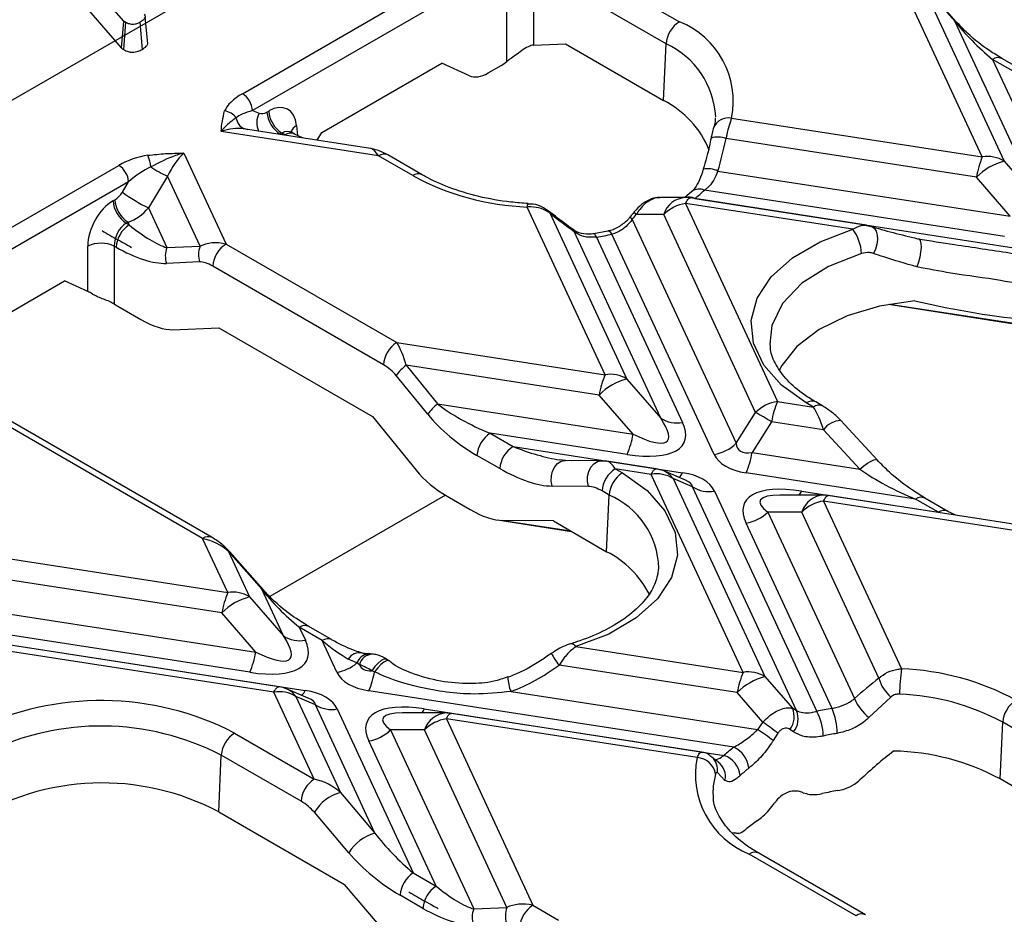
# Model space of a CAD drawing. Units: millimetres. Extents: x -63 to 1239, y -3 to 370.
# Drawn here: x 342 to 351, y 148 to 156 of the extents above; entities that cross this region are included whole.
import ezdxf

# ---------------------------------------------------------------- set-up
doc = ezdxf.new("R2010")
doc.units = ezdxf.units.MM

msp = doc.modelspace()

# ---------------------------------------------------------------- linework, layer by layer
at = {"color": 7, "linetype": 'Continuous'}
msp.add_line((322.7938, 144.8055), (392.8945, 185.2738), dxfattribs=at)
at = {"color": 7, "linetype": 'Continuous', "lineweight": 25}
for p, q in [((342.7838, 156.4853), (341.9941, 157.3963)), ((341.9703, 157.145), (342.7606, 156.2332)), ((343.8978, 155.8023), (346.3057, 157.1923)), ((346.9917, 157.0545), (347.9924, 156.4768)), ((346.4003, 157.034), (343.9925, 155.644)), ((350.8312, 155.2096), (350.0205, 156.9564)), ((346.3769, 156.1046), (346.3769, 156.8813)), ((346.6254, 156.8813), (346.6254, 156.2571)), ((347.8681, 156.2688), (346.8674, 156.8465)), ((350.2637, 156.8338), (351.0361, 155.1695)), ((350.5748, 156.4807), (350.2637, 156.8338)), ((350.5866, 156.4768), (350.2755, 156.8299)), ((343.0107, 156.2721), (342.9846, 156.5189)), ((342.8026, 156.4708), (342.7837, 156.2154)), ((342.9375, 156.4716), (342.9564, 156.2161)), ((351.3533, 154.8033), (350.5748, 156.4807)), ((346.6254, 156.2571), (346.9241, 156.2697)), ((346.9241, 156.2697), (347.8446, 155.7383)), ((347.8446, 155.7383), (347.8681, 156.2688)), ((351.229, 156.0087), (351.0148, 156.1324)), ((344.6404, 155.4397), (345.7655, 156.0892)), ((346.0253, 155.9709), (345.7655, 156.0892)), ((346.1999, 155.9962), (346.3235, 156.0676)), ((350.9268, 156.1237), (351.5582, 154.7633)), ((351.141, 156), (350.9268, 156.1237)), ((343.9925, 155.644), (344.0536, 155.6192)), ((344.1273, 155.6305), (344.1438, 155.64)), ((348.4814, 155.5731), (350.8312, 155.2096)), ((345.1731, 155.2191), (343.6987, 155.4471)), ((345.0989, 155.2892), (343.9067, 155.4736)), ((344.268, 155.4321), (344.2516, 155.4226)), ((344.2516, 155.4226), (344.2965, 155.4157)), ((344.2965, 155.4157), (344.268, 155.4321)), ((344.361, 155.4384), (344.3495, 155.4477)), ((344.3845, 155.4244), (344.3599, 155.4386)), ((344.4604, 155.3879), (344.3845, 155.4244)), ((344.5978, 155.3667), (344.6404, 155.4397)), ((350.7763, 155.0195), (348.4295, 155.3826)), ((343.3486, 155.2451), (343.7437, 154.3939)), ((345.4934, 155.0342), (345.1731, 155.2191)), ((345.5814, 155.0429), (345.2611, 155.2278)), ((340.327, 153.7378), (342.7393, 155.1304)), ((351.0361, 155.1695), (351.3533, 154.8033)), ((343.1962, 155.0286), (343.0166, 154.7322)), ((343.5005, 154.373), (343.1962, 155.0286)), ((348.3533, 155.0772), (351.0935, 154.6533)), ((351.0935, 154.6533), (350.7763, 155.0195)), ((342.8311, 154.9768), (340.4188, 153.5842)), ((342.7721, 154.8794), (342.8311, 154.9768)), ((348.1073, 154.8832), (348.0431, 154.8291)), ((348.1098, 154.8854), (348.1075, 154.8833)), ((351.0386, 154.4633), (348.2273, 154.8981)), ((342.6847, 154.7977), (342.7011, 154.8072)), ((347.2957, 153.1686), (346.5661, 154.7405)), ((348.0501, 154.8291), (347.814, 154.8291)), ((348.0501, 154.7741), (348.9113, 152.9186)), ((349.6173, 154.5316), (348.0501, 154.7741)), ((349.7471, 154.5702), (348.096, 154.8256)), ((348.1366, 154.8217), (351.5571, 154.2926)), ((343.0166, 154.7322), (343.1894, 154.3599)), ((346.7784, 154.6845), (347.5006, 153.1285)), ((347.8452, 154.6706), (347.5885, 154.6706)), ((348.7064, 152.8152), (347.8452, 154.6706)), ((342.8254, 154.5993), (342.809, 154.5898)), ((342.809, 154.5898), (342.8374, 154.5734)), ((342.8374, 154.5734), (342.8254, 154.5993)), ((347.5502, 154.623), (348.5233, 152.5264)), ((349.7466, 154.5673), (349.7753, 154.5622)), ((347.8178, 152.7623), (347.0064, 154.5104)), ((347.3232, 154.5143), (347.1884, 154.4887)), ((348.3184, 152.4229), (347.3608, 154.4861)), ((342.4485, 153.9487), (342.4485, 154.3747)), ((342.697, 154.3747), (342.697, 153.8314)), ((342.7131, 154.3654), (342.697, 154.3747)), ((343.1894, 154.3599), (343.5005, 154.373)), ((343.7437, 154.3939), (345.3431, 153.4706)), ((347.2167, 154.4587), (348.0227, 152.7222)), ((343.4964, 154.2258), (343.1853, 154.2126)), ((345.2188, 153.2627), (343.6194, 154.1859)), ((341.1049, 153.3987), (342.23, 154.0482)), ((342.4485, 153.9487), (342.23, 154.0482)), ((349.9525, 153.8289), (351.4457, 153.5979)), ((342.7314, 153.8108), (342.9456, 153.6871)), ((343.2432, 153.5908), (343.6761, 153.6091)), ((343.6761, 153.6091), (345.1152, 152.7784)), ((345.3431, 153.4706), (347.2957, 153.1686)), ((348.8411, 153.456), (348.843, 153.4343)), ((343.5245, 151.6352), (340.5644, 153.3441)), ((343.6125, 151.6439), (340.6524, 153.3528)), ((345.4312, 153.2584), (345.7256, 152.8957)), ((347.2408, 152.9785), (345.4312, 153.2584)), ((345.6336, 152.7993), (345.3391, 153.162)), ((347.5006, 153.1285), (347.8178, 152.7623)), ((345.7256, 152.8957), (347.558, 152.6123)), ((347.558, 152.6123), (347.2408, 152.9785)), ((348.9113, 152.9186), (349.2483, 152.8665)), ((349.2483, 152.8665), (349.1818, 152.9049)), ((349.3363, 152.8752), (349.2698, 152.9136)), ((348.5233, 152.5264), (348.7064, 152.8152)), ((345.1152, 152.7784), (345.525, 152.2735)), ((348.8564, 152.7286), (348.6733, 152.4398)), ((349.3438, 152.6532), (348.8564, 152.7286)), ((349.8455, 152.3704), (349.5056, 152.7401)), ((349.5056, 152.7401), (349.5062, 152.7394)), ((346.2197, 152.6208), (346.4339, 152.4971)), ((347.5031, 152.4223), (346.2197, 152.6208)), ((349.6837, 152.2835), (349.3438, 152.6532)), ((346.4339, 152.4971), (348.0215, 152.2515)), ((348.6733, 152.4398), (349.6837, 152.2835)), ((346.3097, 152.2892), (346.0954, 152.4128)), ((346.9259, 152.3663), (346.8676, 152.372)), ((347.2657, 152.3628), (346.9259, 152.3663)), ((347.2657, 152.3628), (347.2961, 152.3578)), ((347.7745, 152.2874), (347.3125, 152.3588)), ((347.7286, 152.2359), (347.3916, 152.288)), ((347.3916, 152.288), (347.4581, 152.2496)), ((348.0506, 152.1805), (347.8454, 152.2672)), ((350.206, 152.0042), (348.6184, 152.2497)), ((348.5898, 150.3805), (347.7286, 152.2359)), ((347.9335, 152.1958), (348.7947, 150.3404)), ((348.1166, 152.1184), (347.9335, 152.1958)), ((347.1396, 152.1226), (346.7998, 152.1261)), ((347.3338, 152.0417), (347.2673, 152.0801)), ((349.0898, 150.0218), (348.1166, 152.1184)), ((348.3215, 152.0784), (349.2792, 150.0152)), ((349.1369, 152.079), (350.4202, 151.8805)), ((345.8161, 152.03), (346.0303, 151.9063)), ((347.3104, 151.5111), (347.3338, 152.0417)), ((349.3442, 152.041), (348.9342, 152.041)), ((349.3442, 151.986), (350.0739, 150.414)), ((351.2969, 151.6839), (349.3442, 151.986)), ((351.2226, 151.754), (349.3901, 152.0375)), ((350.4202, 151.8805), (350.206, 152.0042)), ((350.5082, 151.8892), (350.294, 152.0129)), ((349.1393, 151.8825), (348.8222, 151.8825)), ((348.8222, 151.8825), (349.6336, 150.1344)), ((349.8616, 150.3265), (349.1393, 151.8825)), ((350.5841, 151.8528), (350.5082, 151.8892)), ((346.2867, 151.8081), (346.9823, 151.7005)), ((346.8122, 151.7987), (346.3392, 151.8035)), ((346.8122, 151.7987), (347.3104, 151.5111)), ((349.4233, 150.0426), (348.6173, 151.7791)), ((340.5462, 151.6247), (343.7602, 151.1275)), ((343.7602, 151.1275), (343.5245, 151.6352)), ((343.7678, 151.5126), (343.9651, 151.0875)), ((344.0788, 151.1595), (343.7678, 151.5126)), ((343.7053, 150.9375), (340.5097, 151.4318)), ((344.0907, 151.1556), (343.7796, 151.5087)), ((347.7906, 151.2929), (347.7988, 151.3581)), ((344.2822, 150.7213), (344.0788, 151.1595)), ((340.5692, 151.1054), (344.0224, 150.5713)), ((343.9651, 151.0875), (344.2822, 150.7213)), ((343.9675, 150.3813), (340.6322, 150.8972)), ((344.0224, 150.5713), (343.7053, 150.9375)), ((340.7717, 150.7851), (344.486, 150.2105)), ((344.4308, 150.8025), (344.4871, 150.6812)), ((344.6451, 150.6788), (344.4308, 150.8025)), ((344.7331, 150.6875), (344.5188, 150.8112)), ((344.1931, 150.1949), (340.9791, 150.692)), ((344.2389, 150.2464), (341.0249, 150.7435)), ((344.7829, 150.3819), (344.6451, 150.6788)), ((347.0226, 150.6229), (348.5898, 150.3805)), ((344.9704, 150.4691), (344.8897, 150.5054)), ((345.0833, 150.5525), (345.0765, 150.5525)), ((345.27, 150.4882), (345.2508, 150.5022)), ((344.9946, 150.4525), (344.9704, 150.4691)), ((348.5349, 150.1904), (346.8646, 150.4488)), ((345.1354, 150.3865), (345.1089, 150.396)), ((348.7947, 150.3404), (349.0514, 150.044)), ((344.515, 150.1395), (344.3099, 150.2262)), ((344.571, 149.3807), (344.1931, 150.1949)), ((344.5811, 150.0774), (344.398, 150.1548)), ((344.398, 150.1548), (344.8162, 149.2539)), ((348.5033, 149.6796), (345.0829, 150.2087)), ((346.4148, 150.2012), (348.7249, 149.8439)), ((348.7739, 149.9145), (348.5349, 150.1904)), ((349.9733, 150.1497), (349.7681, 149.9578)), ((345.1394, 148.8746), (344.5811, 150.0774)), ((344.786, 150.0373), (345.499, 148.5013)), ((345.6013, 150.038), (348.4126, 149.6031)), ((345.8087, 150), (345.3987, 149.9999)), ((345.8087, 149.9449), (346.6195, 148.1981)), ((348.1585, 149.5815), (345.8087, 149.9449)), ((348.2013, 149.6335), (345.8546, 149.9965)), ((350.9988, 149.3818), (351.0222, 149.9124)), ((351.3425, 149.7275), (351.0222, 149.9124)), ((343.824, 149.8119), (344.571, 149.3807)), ((345.6038, 149.8415), (345.2866, 149.8415)), ((345.2866, 149.8415), (346.0652, 148.1641)), ((346.3763, 148.1773), (345.6038, 149.8415)), ((348.9153, 149.8102), (348.8714, 149.7421)), ((349.0625, 149.823), (349.0279, 149.8466)), ((345.7132, 148.3776), (345.0817, 149.738)), ((343.6763, 149.0734), (343.6997, 149.604)), ((344.4467, 149.1728), (343.6997, 149.604)), ((348.4191, 149.3686), (348.3493, 149.4419)), ((351.2389, 149.2432), (350.9988, 149.3818)), ((344.8162, 149.2539), (345.1394, 148.8746)), ((348.8349, 149.093), (348.8844, 149.1555)), ((343.6763, 149.0734), (344.8548, 148.393)), ((344.8949, 148.6901), (344.5717, 149.0694)), ((348.4827, 148.8805), (348.5286, 148.8734)), ((349.6483, 148.1), (348.6476, 148.6777)), ((349.7363, 148.1088), (348.7355, 148.6865)), ((345.499, 148.5013), (345.7132, 148.3776)), ((345.3047, 147.8651), (344.8548, 148.393)), ((345.5889, 148.1697), (345.3747, 148.2933)), ((346.6195, 148.1981), (346.858, 148.0604)), ((346.0652, 148.1641), (346.3763, 148.1773))]:
    msp.add_line(p, q, dxfattribs=at)
at = {"color": 8, "linetype": 'Continuous', "lineweight": 25}
for p, q in [((344.4047, 155.504), (344.4132, 155.4106)), ((349.963, 153.8309), (351.4407, 153.6023)), ((345.8, 152.0394), (344.1552, 151.0899)), ((346.3392, 151.8035), (346.9739, 151.7053))]:
    msp.add_line(p, q, dxfattribs=at)
at = {"color": 7, "linetype": 'Continuous', "lineweight": 25, "flags": 128}
for points in [[(342.7838, 156.4853), (342.7833, 156.4798), (342.7606, 156.2332)], [(346.7784, 154.6845), (346.7731, 154.6962), (346.767, 154.7026)], [(349.7753, 154.5622), (349.8003, 154.5572), (349.8213, 154.5406), (349.8369, 154.5136), (349.8459, 154.4781), (349.8478, 154.4365), (349.8424, 154.3917), (349.83, 154.347), (349.8117, 154.3053)], [(347.0064, 154.5104), (346.9985, 154.5243), (346.9908, 154.5317)], [(349.1818, 152.9049), (348.9501, 153.0699), (348.7827, 153.2591), (348.6867, 153.4641), (348.6664, 153.6762), (348.7226, 153.8861), (348.8529, 154.0848), (349.0516, 154.2636), (349.3102, 154.4147), (349.6173, 154.5316)], [(350.2252, 154.4436), (350.2392, 154.4411), (350.2496, 154.4257), (350.2556, 154.3984), (350.2568, 154.3613), (350.2531, 154.3174), (350.2447, 154.2701), (350.2323, 154.2229), (350.2169, 154.1795)], [(350.2002, 153.8625), (349.8685, 153.8117), (349.564, 153.7202), (349.3017, 153.5925), (349.0941, 153.4347), (348.9515, 153.2545), (348.928, 153.2095)], [(347.4581, 152.2496), (347.6898, 152.0846), (347.8573, 151.8954), (347.9532, 151.6904), (347.9735, 151.4783), (347.9173, 151.2684), (347.7871, 151.0697), (347.5883, 150.891), (347.3298, 150.7398), (347.0226, 150.6229)]]:
    msp.add_lwpolyline(points, dxfattribs=at)
at = {"color": 8, "linetype": 'Continuous', "lineweight": 25, "flags": 128}
for points in [[(346.5661, 154.7405), (346.5694, 154.757), (346.5726, 154.7678), (346.5756, 154.7724), (346.5764, 154.7725)], [(348.0501, 154.7741), (348.0577, 154.7893), (348.0653, 154.802), (348.0727, 154.8121), (348.0799, 154.8194), (348.0867, 154.824), (348.0933, 154.8257), (348.096, 154.8256)], [(347.5502, 154.623), (347.541, 154.6344), (347.5353, 154.6431), (347.5333, 154.6491), (347.5339, 154.6511)], [(347.5885, 154.6706), (347.5791, 154.6814), (347.5731, 154.6897), (347.5708, 154.6953), (347.5712, 154.6974)], [(347.2167, 154.4587), (347.2077, 154.4746), (347.199, 154.4847), (347.1909, 154.4888), (347.1886, 154.4887)], [(347.3608, 154.4861), (347.349, 154.5015), (347.3377, 154.5111), (347.3272, 154.5147), (347.3236, 154.5144)], [(349.6983, 154.3054), (349.39, 154.1846), (349.1387, 154.0258), (348.9583, 153.8376), (348.8587, 153.6303), (348.8411, 153.456)], [(346.7998, 152.1261), (346.7915, 152.1726), (346.793, 152.2204), (346.8042, 152.266), (346.8242, 152.306), (346.8517, 152.3375), (346.8845, 152.358), (346.9202, 152.3662), (346.9259, 152.3663)], [(347.1396, 152.1226), (347.1313, 152.1691), (347.1328, 152.2169), (347.144, 152.2626), (347.1641, 152.3026), (347.1916, 152.334), (347.2244, 152.3546), (347.2601, 152.3627), (347.2657, 152.3628)], [(349.6837, 152.2835), (349.7197, 152.3145), (349.7554, 152.3408), (349.7882, 152.3605), (349.8157, 152.3721), (349.8358, 152.3748), (349.8455, 152.3703)], [(347.7286, 152.2359), (347.7362, 152.2511), (347.7438, 152.2638), (347.7511, 152.2739), (347.7583, 152.2812), (347.7652, 152.2858), (347.7717, 152.2875), (347.7745, 152.2874)], [(349.3442, 151.986), (349.3518, 152.0012), (349.3594, 152.0139), (349.3668, 152.024), (349.3739, 152.0313), (349.3808, 152.0359), (349.3874, 152.0376), (349.3901, 152.0375)], [(345.2512, 150.5026), (345.2444, 150.5055), (345.2242, 150.5037), (345.1984, 150.4904), (345.1691, 150.4667), (345.1385, 150.4343), (345.1089, 150.396)], [(345.2702, 150.4891), (345.2652, 150.4913), (345.2477, 150.489), (345.224, 150.4761), (345.1959, 150.4535), (345.1656, 150.4229), (345.1354, 150.3865)], [(344.1931, 150.1949), (344.2007, 150.2101), (344.2082, 150.2228), (344.2156, 150.2329), (344.2228, 150.2402), (344.2297, 150.2448), (344.2362, 150.2465), (344.2389, 150.2464)], [(345.8087, 149.9449), (345.8163, 149.9602), (345.8238, 149.9729), (345.8312, 149.983), (345.8384, 149.9903), (345.8453, 149.9949), (345.8518, 149.9966), (345.8546, 149.9965)], [(348.3314, 149.4271), (348.3086, 149.3172), (348.3063, 149.2391)]]:
    msp.add_lwpolyline(points, dxfattribs=at)
at = {"color": 7, "linetype": 'Continuous', "lineweight": 25}
for centre, radius, start, end in [((348.1397, 156.2476), 0.2724, 122.73408, 175.53351), ((347.6943, 155.7313), 0.8029, 348.63356, 68.20733), ((350.5768, 156.4667), 0.0141, 45.62417, 98.19854), ((343.7857, 155.6278), 0.2074, 4.46649, 57.26592), ((347.4369, 154.9338), 0.9019, 22.04091, 63.12397), ((343.7083, 155.4795), 0.1622, 36.33284, 82.21159), ((344.3989, 155.6518), 0.2724, 184.46649, 237.26592), ((344.4153, 155.6612), 0.2724, 184.46649, 237.26592), ((342.599, 155.065), 0.4433, 6.59342, 21.19258), ((351.6257, 154.8771), 0.8613, 157.29114, 170.47954), ((350.8829, 154.9299), 0.2844, 57.40482, 100.47491), ((342.6305, 154.9611), 0.2012, 4.46649, 57.26592), ((343.7999, 156.2968), 1.4046, 237.21783, 244.54569), ((351.1671, 154.6426), 0.5429, 103.9593, 136.03532), ((346.6633, 157.2016), 2.463, 241.64183, 267.73695), ((343.6681, 156.0905), 1.5064, 233.50508, 244.3765), ((347.3962, 155.7921), 1.2207, 307.34145, 312.91441), ((342.9563, 154.8189), 0.2724, 184.46649, 237.26592), ((342.9727, 154.8284), 0.2724, 184.46649, 237.26592), ((348.1079, 154.4049), 0.3737, 98.89909, 134.6736), ((348.0501, 154.5291), 0.3, 81.20696, 90.00538), ((342.9847, 154.3442), 0.2724, 122.73408, 175.53351), ((346.7784, 157.1557), 2.7323, 279.23001, 282.30615), ((349.3051, 154.2923), 0.3934, 1.90568, 37.47324), ((342.5728, 154.1026), 0.2991, 65.45031, 114.54969), ((343.7097, 154.2935), 0.2238, 159.20562, 197.62784), ((343.891, 154.1647), 0.2724, 122.73408, 175.53351), ((343.3987, 154.2804), 0.2238, 159.20562, 197.62784), ((345.4904, 153.2415), 0.2724, 122.73408, 175.53351), ((345.7259, 152.8849), 0.4758, 128.2755, 144.38489), ((347.3474, 152.8889), 0.2844, 57.40482, 100.47491), ((348.0902, 152.8361), 0.8613, 157.29114, 170.47954), ((347.6316, 152.6016), 0.5429, 103.9593, 136.03532), ((346.0204, 152.5222), 0.4758, 128.2755, 144.38489), ((348.9691, 152.5495), 0.3737, 98.89909, 134.6736), ((349.7058, 152.5862), 0.8613, 157.29114, 170.47954), ((347.4583, 150.48), 2.6478, 58.12844, 61.87694), ((347.971, 153.0019), 0.2844, 237.40482, 280.47491), ((346.367, 152.3916), 0.2724, 122.73408, 175.53351), ((346.7086, 152.7548), 0.8613, 337.29114, 350.47954), ((348.2606, 152.7921), 0.3737, 278.89909, 314.6736), ((346.5812, 152.268), 0.2724, 122.73408, 175.53351), ((347.8239, 152.5822), 0.8613, 337.29114, 350.47954), ((347.5389, 152.0589), 0.2724, 122.73408, 175.53351), ((347.6054, 152.0205), 0.2724, 122.73408, 175.53351), ((347.7286, 151.9909), 0.3, 67.08299, 81.20696), ((347.7803, 151.9562), 0.2844, 57.40482, 100.47491), ((348.2698, 152.358), 0.2844, 237.40482, 280.47491), ((349.402, 151.6168), 0.3737, 98.89909, 134.6736), ((349.3442, 151.741), 0.3, 81.20696, 90.00538), ((348.5595, 152.1482), 0.3737, 278.89909, 314.6736), ((346.8935, 150.6911), 0.9199, 26.83702, 63.05403), ((344.0808, 151.1455), 0.0141, 45.62417, 98.19854), ((344.5547, 150.795), 0.8613, 157.29114, 170.47954), ((344.096, 150.5606), 0.5429, 103.9593, 136.03532), ((343.8119, 150.8479), 0.2844, 57.40482, 100.47491), ((344.4354, 150.9609), 0.2844, 237.40482, 280.47491), ((343.173, 150.7137), 0.8613, 337.29114, 350.47954), ((344.7245, 150.7526), 0.3752, 278.94666, 310.93515), ((351.758, 150.1699), 1.7017, 171.75156, 179.76455), ((349.9766, 147.9529), 2.463, 61.64183, 87.73695), ((344.3143, 150.5325), 0.834, 337.15529, 349.91828), ((349.3843, 150.048), 0.8613, 157.29114, 170.47954), ((348.9257, 149.8135), 0.5429, 103.9593, 136.03532), ((348.6415, 150.1008), 0.2844, 57.40482, 100.47491), ((350.2108, 150.4235), 0.3625, 195.52221, 229.06506), ((344.1931, 149.9499), 0.3, 67.08299, 81.20696), ((344.2448, 149.9152), 0.2844, 57.40482, 100.47491), ((350.0342, 150.3001), 0.4336, 202.46566, 232.14117), ((349.9687, 147.9606), 2.218, 61.64183, 87.73695), ((342.5719, 147.3851), 2.7308, 62.70887, 116.00057), ((344.7343, 150.317), 0.2844, 237.40482, 280.47491), ((348.8762, 149.9648), 0.1923, 322.07748, 24.3357), ((349.8615, 147.3456), 2.7323, 99.23001, 102.30615), ((348.83, 149.7998), 0.641, 0.79852, 22.25508), ((351.2938, 149.8912), 0.2724, 122.73408, 175.53351), ((345.8665, 149.5758), 0.3737, 98.89909, 134.6736), ((345.8087, 149.7), 0.3, 81.20696, 90.00538), ((348.9119, 149.9449), 0.1938, 321.02247, 23.37221), ((348.842, 149.7736), 0.4995, 1.20358, 28.9238), ((342.5722, 147.4185), 2.4592, 62.70887, 116.00057), ((346.9245, 147.2575), 3.2372, 52.05053, 55.15965), ((343.9713, 149.5828), 0.2724, 122.73408, 175.53351), ((345.0239, 150.1072), 0.3737, 278.89909, 314.6736), ((347.2695, 147.5934), 2.6801, 53.29391, 57.1079), ((349.8651, 147.3833), 2.4573, 99.23001, 102.30615), ((349.2437, 148.7092), 1.2207, 127.34145, 132.91441), ((348.4, 149.4576), 0.2449, 5.79401, 65.03202), ((348.9456, 149.4232), 0.8029, 168.63356, 248.20733), ((348.1494, 149.3972), 0.1844, 9.32604, 87.17643), ((348.3331, 149.3868), 0.2305, 6.65691, 69.82295), ((349.958, 147.4446), 2.1991, 61.75252, 88.91177), ((349.3095, 148.6095), 1.0978, 127.34145, 132.91441), ((342.5838, 147.0077), 2.3368, 62.12667, 122.17807), ((344.7183, 149.1516), 0.2724, 122.73408, 175.53351), ((344.9237, 148.8571), 0.4111, 105.1621, 148.89801), ((349.8634, 146.9121), 2.3921, 99.28648, 102.84466), ((349.3794, 148.028), 1.1662, 124.21852, 130.32521), ((345.2469, 148.4777), 0.4111, 105.1621, 148.89801), ((345.6463, 148.2721), 0.2724, 122.73408, 175.53351), ((345.8605, 148.1485), 0.2724, 122.73408, 175.53351), ((346.7668, 147.969), 0.2724, 122.73408, 175.53351), ((346.2744, 148.0847), 0.2238, 159.20562, 197.62784), ((346.5855, 148.0978), 0.2238, 159.20562, 197.62784)]:
    msp.add_arc(centre, radius, start, end, dxfattribs=at)
at = {"color": 8, "linetype": 'Continuous', "lineweight": 25}
for centre, radius, start, end in [((347.5337, 155.5415), 0.8006, 3.13522, 65.3113), ((350.9782, 156.0532), 0.0872, 65.2021, 126.10836), ((343.9683, 155.5902), 0.1301, 186.45762, 244.57694), ((344.2237, 155.5311), 0.1915, 152.61384, 204.56509), ((348.452, 155.4271), 0.1489, 78.58722, 158.49016), ((344.4525, 155.4146), 0.1014, 118.14042, 164.84412), ((344.3477, 155.3477), 0.0851, 64.66245, 127.00179), ((348.3554, 155.1835), 0.2124, 69.57912, 108.14894), ((345.2243, 155.1513), 0.0849, 64.26967, 127.04078), ((345.5445, 154.9665), 0.0848, 63.96843, 127.07052), ((348.2573, 154.8782), 0.2209, 64.25019, 100.54413), ((348.0844, 154.7181), 0.116, 63.23766, 106.86864), ((348.1793, 154.7927), 0.1158, 65.50409, 126.86489), ((348.0623, 154.6017), 0.2277, 93.06183, 162.3854), ((349.233, 152.8372), 0.0849, 64.26967, 127.04078), ((349.2995, 152.7988), 0.0849, 64.26354, 127.04139), ((349.5116, 152.5348), 0.2054, 91.68875, 144.78677), ((347.7636, 152.0763), 0.2078, 35.13159, 66.80425), ((347.9012, 152.2981), 0.129, 314.19976, 338.83462), ((348.9858, 152.1429), 0.1641, 321.58261, 337.07337), ((347.0351, 151.3385), 0.764, 1.46762, 66.9789), ((349.3564, 151.8136), 0.2277, 93.06183, 162.3854), ((350.2571, 151.9364), 0.0849, 64.26967, 127.04078), ((350.4714, 151.8126), 0.0851, 64.66245, 127.00179), ((343.5759, 151.5647), 0.0872, 65.22388, 126.1064), ((343.7698, 151.4987), 0.0141, 45.62417, 98.19854), ((344.4823, 150.732), 0.0872, 65.2021, 126.10836), ((344.6965, 150.6083), 0.0872, 65.24439, 126.10455), ((346.9778, 150.5956), 0.0524, 31.33339, 96.57156), ((344.996, 150.4383), 0.1257, 79.54902, 147.71586), ((345.0906, 150.4254), 0.1279, 96.32453, 159.99958), ((345.1214, 150.4208), 0.1307, 92.22467, 165.97642), ((347.4943, 150.9455), 0.802, 208.88857, 218.26556), ((346.689, 150.3311), 0.3034, 179.45647, 205.33877), ((344.2281, 150.0352), 0.2078, 35.13159, 66.80425), ((344.3657, 150.2571), 0.129, 314.19976, 338.83462), ((345.4502, 150.1019), 0.1641, 321.58261, 337.07337), ((345.8208, 149.7726), 0.2277, 93.06183, 162.3854), ((348.1833, 149.4643), 0.1675, 352.33293, 47.04912), ((348.2585, 149.407), 0.1651, 346.54158, 53.97811), ((348.6987, 148.61), 0.0849, 64.26967, 127.04078), ((349.6994, 148.0323), 0.0849, 64.23743, 127.04397)]:
    msp.add_arc(centre, radius, start, end, dxfattribs=at)
at = {"color": 7, "linetype": 'Continuous', "lineweight": 25}
for centre, major_axis, ratio, start_param, end_param in [((350.9397, 156.3408), (0.4896, -0.4508), 0.258735, 4.135208, 4.920607), ((346.5011, 156.0514), (0.1582, 0.1961), 0.39349, 0.332977, 1.047078), ((346.3188, 156.3227), (0.1875, 0.2704), 0.583352, 4.032122, 4.252019), ((346.1952, 156.2513), (0.1875, 0.2704), 0.583352, 3.246724, 4.032122), ((344.1309, 155.6834), (0.4078, 0.123), 0.474473, 2.030121, 2.765035), ((344.1568, 155.3451), (0.1613, 0.3132), 0.606756, 5.520992, 7.039428), ((344.1309, 155.574), (0.3141, 0.0403), 0.300556, 1.988418, 2.723332), ((344.1201, 155.7329), (0.0769, 0.108), 0.613736, 3.286641, 4.07204), ((343.7265, 155.1979), (0.3224, 0.1897), 0.636467, 0.508035, 0.661597), ((346.7347, 155.695), (0.5325, 2.414), 0.696951, 4.609201, 4.736654), ((342.9426, 154.9976), (0.3864, 0.1313), 0.503495, 1.2225, 1.9464), ((343.3561, 154.984), (0.1635, 0.3191), 0.455413, 0.878422, 1.66382), ((345.1857, 154.9722), (-0.0988, 0.3162), 0.269187, 6.044835, 6.151819), ((342.9426, 154.8914), (0.2806, 0.2343), 0.376015, 0.931345, 1.655245), ((342.6992, 154.9126), (0.0775, 0.1118), 0.583352, 4.032122, 4.817521), ((342.6977, 154.5028), (0.1613, 0.3132), 0.606756, 0.756243, 2.274679), ((342.8234, 154.8484), (0.227, 0.2062), 0.720509, 4.139944, 4.925342), ((346.775, 155.3238), (1.7119, -1.4667), 0.218147, 4.89913, 5.030444), ((346.7103, 155.1526), (1.5618, 1.821), 0.410194, 4.772745, 4.79828), ((342.822, 154.4385), (0.0724, 0.161), 0.633992, 0.720984, 2.239421), ((342.8245, 154.8461), (0.4846, -0.4769), 0.285327, 5.011803, 5.797202), ((350.4385, 154.7855), (1.8389, -0.4063), 0.202233, 4.388496, 4.640895), ((343.7471, 154.1417), (0.3319, -0.1439), 0.663618, 1.860684, 2.646082), ((342.7002, 154.7819), (0.64, -0.5039), 0.414973, 5.047388, 5.832787), ((343.6228, 154.0775), (0.1667, -0.1313), 0.414973, 1.905796, 2.691194), ((342.5728, 153.8026), (0.1731, -0.1525), 0.209643, 2.22864, 2.537445), ((342.7232, 154.0733), (0.4034, -0.3176), 0.414973, 4.966489, 5.047388), ((350.4091, 154.1617), (1.6337, -0.361), 0.202233, 4.628977, 5.32333), ((342.9374, 153.9496), (0.4034, -0.3176), 0.414973, 5.047388, 5.832787), ((345.3305, 153.2276), (-0.0815, 0.3132), 0.325057, 4.726349, 5.511747), ((345.2062, 153.1634), (0.1676, -0.1215), 0.435807, 1.019973, 1.805371), ((346.2679, 152.8583), (0.7143, -0.3049), 0.306252, 3.990013, 4.775411), ((349.2609, 152.6196), (-0.0988, 0.3162), 0.269187, 4.734584, 5.519983), ((346.1436, 152.7941), (0.6435, -0.4666), 0.435807, 4.161566, 4.946964), ((347.0129, 153.0052), (1.025, -0.4682), 0.365951, 5.369223, 6.687339), ((347.0129, 153.2502), (0.8679, -0.7001), 0.205563, 5.544921, 6.863037), ((349.0746, 152.9313), (0.5299, 0.4622), 0.33167, 2.893315, 3.616049), ((347.379, 152.045), (-0.0815, 0.3132), 0.325057, 6.143584, 6.297145), ((349.0746, 152.6863), (0.7655, 0.2392), 0.493482, 3.206852, 3.929587), ((345.8465, 152.2703), (0.4056, -0.2941), 0.435807, 4.161566, 4.946964), ((346.3579, 152.6704), (0.6435, -0.4666), 0.435807, 4.946964, 5.732362), ((347.5653, 151.815), (0.7655, 0.2392), 0.493482, 0.06526, 0.787994), ((350.1578, 152.2566), (0.7147, -0.3333), 0.269207, 4.118818, 4.904216), ((347.2548, 151.9808), (0.1676, -0.1215), 0.435807, 1.805371, 2.59077), ((349.6271, 151.4961), (1.025, -0.4682), 0.365951, 2.22763, 3.545746), ((346.0607, 152.1466), (0.4056, -0.2941), 0.435807, 4.946964, 5.732362), ((343.5212, 151.3975), (0.3358, -0.1264), 0.639701, 1.012032, 1.797431), ((344.4438, 151.0196), (0.4896, -0.4508), 0.258735, 4.135208, 4.920607), ((343.4773, 150.9642), (1.025, -0.4682), 0.365951, 5.369223, 6.687339), ((343.4773, 151.2092), (0.8679, -0.7001), 0.205563, 5.544921, 6.863037), ((344.658, 150.896), (0.4896, -0.4508), 0.258735, 4.920607, 5.424697), ((345.5391, 150.8902), (0.5299, 0.4622), 0.33167, 3.021134, 3.536421), ((346.2014, 152.6565), (0.5555, 2.518), 0.696951, 3.564271, 3.81667), ((345.5391, 150.6453), (0.7655, 0.2392), 0.493482, 3.206852, 3.929587), ((349.865, 148.9574), (1.5711, 1.8319), 0.410194, 1.126639, 1.257952), ((344.0298, 149.774), (0.7655, 0.2392), 0.493482, 0.06526, 0.787994), ((346.0915, 149.455), (1.025, -0.4682), 0.365951, 2.22763, 3.545746), ((349.9296, 148.8063), (1.7017, -1.458), 0.218147, 2.262051, 2.287585), ((349.888, 148.3878), (0.5142, 2.3308), 0.696951, 1.019169, 1.057809), ((349.9748, 148.414), (1.3855, 1.6155), 0.410194, 1.108425, 1.315131), ((344.5743, 149.1285), (0.3319, -0.1439), 0.663618, 1.075285, 1.860684), ((344.45, 149.0643), (0.1667, -0.1313), 0.414973, 1.120398, 1.905796), ((345.4861, 148.7741), (0.4846, -0.4769), 0.285327, 4.226405, 5.011803), ((345.3618, 148.7098), (0.64, -0.5039), 0.414973, 4.26199, 5.047388), ((345.7003, 148.6504), (0.4846, -0.4769), 0.285327, 5.011803, 5.797202), ((346.6228, 147.9459), (0.3319, -0.1439), 0.663618, 1.860684, 2.646082), ((345.576, 148.5862), (0.64, -0.5039), 0.414973, 5.047388, 5.832787)]:
    msp.add_ellipse(centre, major_axis=major_axis, ratio=ratio, start_param=start_param, end_param=end_param, dxfattribs=at)
at = {"color": 8, "linetype": 'Continuous', "lineweight": 25}
for centre, major_axis, ratio, start_param, end_param in [((343.7265, 155.1979), (0.3224, 0.1897), 0.636467, 0.661597, 1.293433), ((344.2811, 155.2808), (0.0724, 0.161), 0.633992, 6.210548, 7.00417), ((345.1857, 154.9722), (-0.0988, 0.3162), 0.269187, 5.519983, 6.044835), ((346.4821, 152.7346), (0.7143, -0.3049), 0.306252, 4.775411, 5.407248), ((347.379, 152.045), (-0.0815, 0.3132), 0.325057, 5.511747, 6.143584), ((347.5653, 152.06), (0.5514, 0.0578), 0.27795, 0.004231, 0.466408), ((349.6271, 151.741), (0.8785, -0.2459), 0.19544, 2.53232, 3.611791), ((344.0298, 150.0189), (0.5514, 0.0578), 0.27795, 0.004231, 0.466408), ((346.0915, 149.7), (0.8785, -0.2459), 0.19544, 2.53232, 3.611791)]:
    msp.add_ellipse(centre, major_axis=major_axis, ratio=ratio, start_param=start_param, end_param=end_param, dxfattribs=at)
at = {"color": 7, "linetype": 'Continuous', "lineweight": 25}
for points, knots in [([(342.9758, 156.5457), (342.9799, 156.5397), (342.9879, 156.5278), (342.9817, 156.5067), (342.9638, 156.4877), (342.9459, 156.4767), (342.9375, 156.4716)], [0, 0, 0, 0, 0.2300467, 0.4555319, 0.7450813, 1, 1, 1, 1]), ([(342.8026, 156.4708), (342.8005, 156.4721), (342.7961, 156.4749), (342.7897, 156.4797), (342.7859, 156.4833), (342.7838, 156.4853)], [0, 0, 0, 0, 0.300731, 0.614124, 1, 1, 1, 1]), ([(342.9375, 156.4716), (342.9319, 156.4684), (342.9182, 156.4609), (342.8952, 156.4531), (342.8732, 156.4507), (342.8553, 156.4514), (342.8392, 156.4547), (342.8201, 156.4612), (342.809, 156.4673), (342.8026, 156.4708)], [0, 0, 0, 0, 0.150875, 0.363578, 0.504759, 0.574584, 0.706483, 0.831051, 1, 1, 1, 1]), ([(351.0148, 156.1324), (350.9762, 156.156), (350.8688, 156.2215), (350.7221, 156.3341), (350.6215, 156.44), (350.5866, 156.4768)], [0, 0, 0, 0, 0.268315, 0.74598, 1, 1, 1, 1]), ([(342.7606, 156.2332), (342.7623, 156.2316), (342.7656, 156.2284), (342.7729, 156.2223), (342.7794, 156.2181), (342.7837, 156.2154)], [0, 0, 0, 0, 0.251639, 0.503282, 1, 1, 1, 1]), ([(342.9564, 156.2161), (342.971, 156.2258), (342.9942, 156.2413), (343.01, 156.2621), (343.0099, 156.271), (343.0099, 156.2721)], [0, 0, 0, 0, 0.592903, 0.946153, 1, 1, 1, 1]), ([(342.7837, 156.2154), (342.7976, 156.2083), (342.8154, 156.1991), (342.8399, 156.1935), (342.8572, 156.1908), (342.8802, 156.1903), (342.9153, 156.1965), (342.9401, 156.2066), (342.954, 156.2147), (342.9564, 156.2161)], [0, 0, 0, 0, 0.278628, 0.358171, 0.397888, 0.549275, 0.700563, 0.948225, 1, 1, 1, 1]), ([(346.5134, 156.2034), (346.4949, 156.1895), (346.4611, 156.1643), (346.4113, 156.1312), (346.3868, 156.1123), (346.3769, 156.1046)], [0, 0, 0, 0, 0.420028, 0.763752, 1, 1, 1, 1]), ([(343.6987, 155.4471), (343.6987, 155.4475), (343.7, 155.5121), (343.7152, 155.5763), (343.7303, 155.6401)], [0, 0, 0, 0, 0.0048, 1, 1, 1, 1]), ([(343.839, 155.5755), (343.802, 155.5502), (343.7581, 155.52), (343.7128, 155.4654), (343.7031, 155.4529), (343.7, 155.4488), (343.699, 155.4475), (343.6987, 155.4471)], [0, 0, 0, 0, 0.7828984, 0.9324152, 0.9779176, 0.9943447, 1, 1, 1, 1]), ([(348.3274, 155.5772), (348.3281, 155.5647), (348.3299, 155.5332), (348.3197, 155.5014), (348.3136, 155.4822)], [0, 0, 0, 0, 0.399231, 1, 1, 1, 1]), ([(348.4814, 155.5731), (348.4737, 155.5516), (348.4583, 155.5086), (348.4405, 155.4369), (348.4318, 155.3936), (348.4295, 155.3826)], [0, 0, 0, 0, 0.42617, 0.852985, 1, 1, 1, 1]), ([(348.3136, 155.4816), (348.3115, 155.4749), (348.3045, 155.4527), (348.2958, 155.4187), (348.2907, 155.3909), (348.2896, 155.3848)], [0, 0, 0, 0, 0.252578, 0.835874, 1, 1, 1, 1]), ([(348.2893, 155.3853), (348.2842, 155.3609), (348.2638, 155.2634), (348.237, 155.1672), (348.2168, 155.0952)], [0, 0, 0, 0, 0.250525, 1, 1, 1, 1]), ([(343.0123, 155.2253), (343.0672, 155.2312), (343.1777, 155.2433), (343.2909, 155.2445), (343.3481, 155.2451), (343.3486, 155.2451)], [0, 0, 0, 0, 0.4934052, 0.9952109, 1, 1, 1, 1]), ([(343.3486, 155.2451), (343.348, 155.2449), (343.3456, 155.2443), (343.3379, 155.2423), (343.3127, 155.2356), (343.2095, 155.2046), (343.1158, 155.1557), (343.0394, 155.1159)], [0, 0, 0, 0, 0.005632, 0.023278, 0.073063, 0.243596, 1, 1, 1, 1]), ([(345.2612, 155.2278), (345.2336, 155.2417), (345.1809, 155.2681), (345.1326, 155.2801), (345.1097, 155.2858)], [0, 0, 0, 0, 0.523571, 1, 1, 1, 1]), ([(346.5763, 154.7725), (346.5218, 154.7766), (346.3626, 154.7887), (346.1076, 154.8345), (345.8349, 154.9174), (345.6674, 154.994), (345.5905, 155.0378), (345.5814, 155.0429)], [0, 0, 0, 0, 0.145273, 0.424616, 0.703139, 0.965146, 1, 1, 1, 1]), ([(348.2163, 155.0955), (348.2137, 155.0864), (348.2013, 155.0419), (348.1715, 154.9706), (348.132, 154.9067), (348.1145, 154.8917), (348.1085, 154.8865)], [0, 0, 0, 0, 0.093493, 0.452917, 0.812951, 1, 1, 1, 1]), ([(348.3533, 155.0772), (348.3402, 155.0462), (348.3138, 154.9834), (348.2667, 154.9271), (348.2359, 154.9044), (348.2273, 154.8981)], [0, 0, 0, 0, 0.414487, 0.837484, 1, 1, 1, 1]), ([(346.7784, 154.6845), (346.7522, 154.6999), (346.7002, 154.7303), (346.6223, 154.7424), (346.5777, 154.7409), (346.5661, 154.7405)], [0, 0, 0, 0, 0.429998, 0.851286, 1, 1, 1, 1]), ([(346.7926, 154.68), (346.7693, 154.6989), (346.7197, 154.7393), (346.6414, 154.7691), (346.5916, 154.7682), (346.5762, 154.7679)], [0, 0, 0, 0, 0.380007, 0.809549, 1, 1, 1, 1]), ([(347.8137, 154.8262), (347.8054, 154.827), (347.7712, 154.8303), (347.7096, 154.8092), (347.6337, 154.7668), (347.593, 154.7206), (347.5722, 154.697)], [0, 0, 0, 0, 0.08918, 0.367363, 0.675845, 1, 1, 1, 1]), ([(347.8139, 154.8274), (347.8106, 154.8279), (347.7863, 154.8317), (347.7377, 154.8152), (347.6747, 154.778), (347.6239, 154.7267), (347.5988, 154.6869), (347.5885, 154.6706)], [0, 0, 0, 0, 0.042393, 0.307662, 0.561209, 0.820736, 1, 1, 1, 1]), ([(346.9908, 154.5317), (346.9723, 154.5455), (346.8985, 154.6002), (346.8234, 154.6587), (346.7671, 154.7026)], [0, 0, 0, 0, 0.2511468, 1, 1, 1, 1]), ([(347.5331, 154.6516), (347.5297, 154.6471), (347.5052, 154.614), (347.443, 154.5631), (347.3706, 154.5235), (347.3312, 154.5175), (347.3235, 154.5164)], [0, 0, 0, 0, 0.065989, 0.482824, 0.898801, 1, 1, 1, 1]), ([(347.5712, 154.6974), (347.5681, 154.6935), (347.5558, 154.6781), (347.5433, 154.6627), (347.534, 154.6512)], [0, 0, 0, 0, 0.249669, 1, 1, 1, 1]), ([(347.5502, 154.623), (347.5317, 154.6006), (347.4913, 154.5514), (347.4235, 154.506), (347.3765, 154.4911), (347.3608, 154.4861)], [0, 0, 0, 0, 0.357733, 0.784848, 1, 1, 1, 1]), ([(342.5823, 154.5189), (342.6059, 154.5043), (342.6762, 154.4608), (342.7811, 154.4075), (342.8411, 154.3716), (342.8576, 154.3618)], [0, 0, 0, 0, 0.268658, 0.799627, 1, 1, 1, 1]), ([(347.221, 154.4959), (347.2029, 154.4919), (347.1526, 154.4809), (347.0716, 154.489), (347.0054, 154.5156), (346.9847, 154.539), (346.9798, 154.5445)], [0, 0, 0, 0, 0.187019, 0.517905, 0.885962, 1, 1, 1, 1]), ([(347.2167, 154.4587), (347.1845, 154.4567), (347.1199, 154.4526), (347.049, 154.4804), (347.0154, 154.504), (347.0064, 154.5104)], [0, 0, 0, 0, 0.421314, 0.844109, 1, 1, 1, 1]), ([(350.2252, 154.4436), (350.3408, 154.4247), (350.6307, 154.3773), (351.0533, 154.3207), (351.3583, 154.2618), (351.4909, 154.2456), (351.5045, 154.244)], [0, 0, 0, 0, 0.262022, 0.657196, 0.964793, 1, 1, 1, 1]), ([(349.8117, 154.3053), (349.7991, 154.3087), (349.7636, 154.3184), (349.7239, 154.3105), (349.6983, 154.3054)], [0, 0, 0, 0, 0.35243, 1, 1, 1, 1]), ([(350.2169, 154.1795), (350.1106, 154.21), (349.9684, 154.2509), (349.8433, 154.2943), (349.8117, 154.3053)], [0, 0, 0, 0, 0.746883, 1, 1, 1, 1]), ([(351.3692, 153.9977), (351.3574, 153.9985), (351.2475, 154.0057), (350.9791, 154.0606), (350.583, 154.1092), (350.3231, 154.1591), (350.2169, 154.1795)], [0, 0, 0, 0, 0.0369456, 0.345155, 0.7322825, 1, 1, 1, 1]), ([(342.697, 153.8314), (342.6822, 153.8395), (342.6525, 153.8556), (342.5978, 153.876), (342.5449, 153.8967), (342.5111, 153.913), (342.4952, 153.9227), (342.4922, 153.9245)], [0, 0, 0, 0, 0.236293, 0.472841, 0.703703, 0.945595, 1, 1, 1, 1]), ([(349.2698, 152.9136), (349.2343, 152.9354), (349.1308, 152.9989), (348.9959, 153.1166), (348.8928, 153.2624), (348.8456, 153.3696), (348.847, 153.4278), (348.8473, 153.4391)], [0, 0, 0, 0, 0.13817, 0.402135, 0.66623, 0.935244, 1, 1, 1, 1]), ([(349.5062, 152.7394), (349.4938, 152.7522), (349.468, 152.779), (349.4098, 152.8284), (349.3661, 152.8563), (349.3363, 152.8752)], [0, 0, 0, 0, 0.227818, 0.474242, 1, 1, 1, 1]), ([(350.294, 152.0129), (350.255, 152.0367), (350.1444, 152.1042), (349.9912, 152.2218), (349.8839, 152.3312), (349.8455, 152.3704)], [0, 0, 0, 0, 0.2596354, 0.7350821, 1, 1, 1, 1]), ([(343.7793, 151.5091), (343.7541, 151.5346), (343.6999, 151.5895), (343.643, 151.6249), (343.6125, 151.6439)], [0, 0, 0, 0, 0.463859, 1, 1, 1, 1]), ([(347.7915, 151.307), (347.7789, 151.261), (347.7538, 151.1695), (347.6489, 151.0248), (347.4903, 150.8843), (347.2792, 150.7603), (347.0966, 150.6862), (346.9911, 150.6536), (346.9721, 150.6478)], [0, 0, 0, 0, 0.190295, 0.377836, 0.577574, 0.773766, 0.959254, 1, 1, 1, 1]), ([(344.5188, 150.8112), (344.4802, 150.8348), (344.3729, 150.9003), (344.2262, 151.0129), (344.1256, 151.1188), (344.0907, 151.1556)], [0, 0, 0, 0, 0.268315, 0.74598, 1, 1, 1, 1]), ([(345.0191, 150.5618), (344.9977, 150.5684), (344.9164, 150.5933), (344.8178, 150.6393), (344.7421, 150.6824), (344.7331, 150.6875)], [0, 0, 0, 0, 0.2391819, 0.9087187, 1, 1, 1, 1]), ([(346.9967, 150.6545), (346.9718, 150.6473), (346.9004, 150.6269), (346.835, 150.5849), (346.7923, 150.5576)], [0, 0, 0, 0, 0.34832, 1, 1, 1, 1]), ([(347.0226, 150.6229), (346.9963, 150.6016), (346.9605, 150.5726), (346.9069, 150.5112), (346.8816, 150.4739), (346.8646, 150.4488)], [0, 0, 0, 0, 0.474389, 0.645576, 1, 1, 1, 1]), ([(345.0768, 150.5558), (345.0662, 150.555), (345.0461, 150.5536), (345.0175, 150.5623), (345.004, 150.5664)], [0, 0, 0, 0, 0.525814, 1, 1, 1, 1]), ([(345.1178, 150.551), (345.1092, 150.5517), (345.0969, 150.5528), (345.0866, 150.553), (345.0834, 150.553)], [0, 0, 0, 0, 0.694591, 1, 1, 1, 1]), ([(345.2736, 150.4859), (345.2618, 150.4947), (345.2232, 150.5233), (345.1628, 150.5479), (345.1146, 150.551), (345.0986, 150.5521)], [0, 0, 0, 0, 0.229337, 0.743472, 1, 1, 1, 1]), ([(346.7921, 150.558), (346.759, 150.5345), (346.6464, 150.4545), (346.5082, 150.3812), (346.4017, 150.3402), (346.3856, 150.334)], [0, 0, 0, 0, 0.261049, 0.888365, 1, 1, 1, 1]), ([(345.1089, 150.396), (345.0902, 150.4072), (345.0491, 150.432), (345.0138, 150.4453), (344.9946, 150.4525)], [0, 0, 0, 0, 0.4553331, 1, 1, 1, 1]), ([(346.3846, 150.3375), (346.3408, 150.3225), (346.2257, 150.2828), (346.0102, 150.2706), (345.7483, 150.2906), (345.5002, 150.3617), (345.3402, 150.4314), (345.2776, 150.4853), (345.2717, 150.4904)], [0, 0, 0, 0, 0.116533, 0.30649, 0.537106, 0.783635, 0.979489, 1, 1, 1, 1]), ([(349.8616, 150.3265), (349.8878, 150.3463), (349.9397, 150.3856), (350.0176, 150.4088), (350.0622, 150.4129), (350.0739, 150.414)], [0, 0, 0, 0, 0.429998, 0.851286, 1, 1, 1, 1]), ([(346.4148, 150.2012), (346.2992, 150.1895), (346.0092, 150.16), (345.5866, 150.2251), (345.2816, 150.3147), (345.149, 150.3798), (345.1354, 150.3865)], [0, 0, 0, 0, 0.262022, 0.657196, 0.964793, 1, 1, 1, 1]), ([(349.4233, 150.0426), (349.4555, 150.05), (349.5201, 150.0647), (349.5909, 150.1011), (349.6245, 150.1273), (349.6336, 150.1344)], [0, 0, 0, 0, 0.421314, 0.844109, 1, 1, 1, 1]), ([(350.0563, 150.1769), (350.0517, 150.177), (350.0342, 150.1774), (350.0035, 150.1711), (349.9835, 150.1569), (349.9733, 150.1497)], [0, 0, 0, 0, 0.148571, 0.56806, 1, 1, 1, 1]), ([(348.7739, 149.9145), (348.7943, 149.9344), (348.8354, 149.9746), (348.902, 150.0183), (348.9653, 150.0449), (349.0161, 150.0525), (349.0412, 150.0465), (349.0514, 150.044)], [0, 0, 0, 0, 0.214995, 0.432451, 0.640298, 0.853047, 1, 1, 1, 1]), ([(349.0898, 150.0218), (349.1082, 150.0148), (349.1487, 149.9995), (349.2164, 150.0012), (349.2634, 150.0117), (349.2792, 150.0152)], [0, 0, 0, 0, 0.3577326, 0.7848476, 1, 1, 1, 1]), ([(349.7681, 149.9578), (349.7555, 149.9461), (349.7093, 149.9034), (349.6102, 149.8425), (349.517, 149.8199), (349.4709, 149.8087)], [0, 0, 0, 0, 0.159964, 0.584718, 1, 1, 1, 1]), ([(349.0279, 149.8466), (349.0228, 149.8495), (349.0106, 149.8566), (348.9879, 149.8598), (348.9613, 149.8534), (348.9353, 149.8365), (348.922, 149.8191), (348.9153, 149.8102)], [0, 0, 0, 0, 0.159693, 0.378137, 0.579928, 0.787536, 1, 1, 1, 1]), ([(348.5033, 149.6796), (348.5376, 149.6997), (348.6065, 149.7401), (348.6829, 149.8022), (348.72, 149.839), (348.7249, 149.8439)], [0, 0, 0, 0, 0.461647, 0.9277, 1, 1, 1, 1]), ([(349.3413, 149.7841), (349.3185, 149.7801), (349.25, 149.7682), (349.149, 149.7762), (349.0898, 149.8082), (349.0625, 149.823)], [0, 0, 0, 0, 0.212921, 0.636814, 1, 1, 1, 1]), ([(348.8714, 149.7421), (348.8664, 149.7342), (348.8301, 149.6771), (348.7518, 149.5766), (348.6795, 149.5135), (348.6436, 149.4823)], [0, 0, 0, 0, 0.074796, 0.5421734, 1, 1, 1, 1]), ([(348.2954, 149.5847), (348.29, 149.5907), (348.2706, 149.6125), (348.2353, 149.6294), (348.2074, 149.6307), (348.201, 149.631)], [0, 0, 0, 0, 0.227355, 0.822747, 1, 1, 1, 1]), ([(348.3552, 149.5408), (348.3493, 149.5451), (348.3255, 149.562), (348.3103, 149.5755), (348.2988, 149.5856)], [0, 0, 0, 0, 0.2497478, 1, 1, 1, 1]), ([(348.3493, 149.4419), (348.3485, 149.4428), (348.3451, 149.4463), (348.3387, 149.4452), (348.3338, 149.4331), (348.3314, 149.4271)], [0, 0, 0, 0, 0.151267, 0.580568, 1, 1, 1, 1]), ([(348.562, 149.4135), (348.5526, 149.4052), (348.5182, 149.3747), (348.4644, 149.3451), (348.4343, 149.3607), (348.4191, 149.3686)], [0, 0, 0, 0, 0.155491, 0.571593, 1, 1, 1, 1]), ([(349.4773, 149.2728), (349.4991, 149.2775), (349.553, 149.2892), (349.626, 149.3238), (349.6673, 149.3585), (349.684, 149.3724)], [0, 0, 0, 0, 0.288325, 0.7129, 1, 1, 1, 1]), ([(348.7355, 148.6865), (348.7, 148.7083), (348.5966, 148.7717), (348.4619, 148.8894), (348.3579, 149.0353), (348.3095, 149.1508), (348.3121, 149.2172), (348.3129, 149.2368)], [0, 0, 0, 0, 0.131904, 0.383899, 0.636018, 0.892833, 1, 1, 1, 1]), ([(349.1527, 149.253), (349.1368, 149.2583), (349.0987, 149.2711), (349.0302, 149.2681), (348.9579, 149.2352), (348.9105, 149.1907), (348.8895, 149.1625), (348.8844, 149.1555)], [0, 0, 0, 0, 0.184078, 0.441074, 0.69949, 0.926431, 1, 1, 1, 1]), ([(349.1527, 149.253), (349.1722, 149.2468), (349.219, 149.2319), (349.2834, 149.2343), (349.3244, 149.2428), (349.3316, 149.2443)], [0, 0, 0, 0, 0.370428, 0.889665, 1, 1, 1, 1]), ([(348.7236, 148.9923), (348.7405, 149.0048), (348.7777, 149.0322), (348.8147, 149.0716), (348.8349, 149.093)], [0, 0, 0, 0, 0.4556893, 1, 1, 1, 1]), ([(348.5102, 148.8798), (348.5235, 148.8759), (348.55, 148.8681), (348.5923, 148.8908), (348.6181, 148.9118), (348.6247, 148.9171)], [0, 0, 0, 0, 0.426844, 0.853512, 1, 1, 1, 1]), ([(345.458, 148.3232), (345.4817, 148.3086), (345.552, 148.265), (345.6569, 148.2118), (345.7169, 148.1759), (345.7333, 148.166)], [0, 0, 0, 0, 0.268658, 0.799627, 1, 1, 1, 1])]:
    msp.add_open_spline(points, degree=3, knots=knots, dxfattribs=at)
at = {"color": 8, "linetype": 'Continuous', "lineweight": 25}
for points, knots in [([(349.6173, 154.5316), (349.6436, 154.5463), (349.6793, 154.5663), (349.7228, 154.5732), (349.7389, 154.5692), (349.7466, 154.5673)], [0, 0, 0, 0, 0.588672, 0.8011, 1, 1, 1, 1]), ([(348.1585, 149.5815), (348.1663, 149.5982), (348.181, 149.6298), (348.1947, 149.6312), (348.2011, 149.6318)], [0, 0, 0, 0, 0.529843, 1, 1, 1, 1]), ([(348.3166, 149.5639), (348.3206, 149.5631), (348.3385, 149.5595), (348.3734, 149.578), (348.4041, 149.5977), (348.4126, 149.6031)], [0, 0, 0, 0, 0.172284, 0.770257, 1, 1, 1, 1])]:
    msp.add_open_spline(points, degree=3, knots=knots, dxfattribs=at)

doc.saveas('drawing.dxf')
